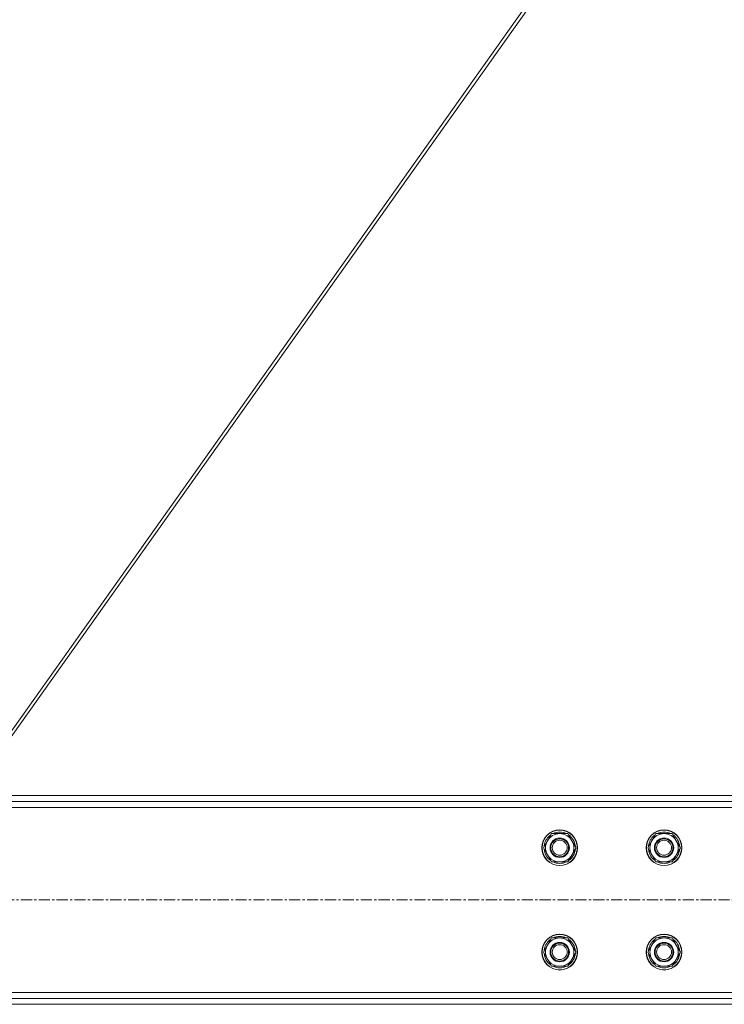
# Model space of a CAD drawing. Units: millimetres. Extents: x 0 to 24495, y -6 to 16800.
# Drawn here: x 4186 to 4658, y 9086 to 9747 of the extents above; entities that cross this region are included whole.
import ezdxf

# ---------------------------------------------------------------- set-up
doc = ezdxf.new("R2010")
doc.units = ezdxf.units.MM
doc.linetypes.add('K5LT_AXLED', pattern=[12, 7.5, -1.5, 1.5, -1.5])
doc.linetypes.add('K5LT_THIN', pattern=[0])
doc.layers.add('OSI', color=2, linetype='Continuous', true_color=0xffff00)
doc.layers.add('R', color=1, linetype='Continuous', true_color=0xff0000)

msp = doc.modelspace()

# ---------------------------------------------------------------- linework, layer by layer
at = {"layer": 'OSI', "color": 30, "linetype": 'K5LT_AXLED', "lineweight": 18, "true_color": 0xff8000}
msp.add_line((8010.06, 9156.19), (2669.66, 9156.19), dxfattribs=at)
at = {"layer": 'R', "color": 7, "linetype": 'K5LT_THIN', "lineweight": 18}
for p, q in [((4653.36, 9936.19), (4149.48, 9226.19)), ((4152.07, 9226.19), (4655.96, 9936.19)), ((2756.86, 9226.19), (5289.86, 9226.19)), ((2756.86, 9222.19), (5289.86, 9222.19)), ((5289.86, 9218.19), (2756.86, 9218.19)), ((4537.09, 9191.19), (4542.58, 9200.69)), ((4542.58, 9200.69), (4553.55, 9200.69)), ((4553.55, 9200.69), (4556.29, 9195.94)), ((4607.09, 9191.19), (4612.58, 9200.69)), ((4612.58, 9200.69), (4623.55, 9200.69)), ((4623.55, 9200.69), (4626.29, 9195.94)), ((4556.29, 9195.94), (4559.03, 9191.19)), ((4626.29, 9195.94), (4629.03, 9191.19)), ((4539.84, 9186.44), (4537.09, 9191.19)), ((4537.61, 9190.17), (4537.68, 9190.17)), ((4537.75, 9192.32), (4537.62, 9192.32)), ((4538.42, 9193.48), (4537.82, 9193.48)), ((4559.03, 9191.19), (4553.55, 9181.69)), ((4609.84, 9186.44), (4607.09, 9191.19)), ((4607.61, 9190.17), (4607.68, 9190.17)), ((4607.75, 9192.32), (4607.62, 9192.32)), ((4608.42, 9193.48), (4607.82, 9193.48)), ((4629.03, 9191.19), (4623.55, 9181.69)), ((4542.58, 9181.69), (4539.84, 9186.44)), ((4553.55, 9181.69), (4542.58, 9181.69)), ((4612.58, 9181.69), (4609.84, 9186.44)), ((4623.55, 9181.69), (4612.58, 9181.69)), ((4537.09, 9121.19), (4542.58, 9130.69)), ((4542.58, 9130.69), (4553.55, 9130.69)), ((4553.55, 9130.69), (4556.29, 9125.94)), ((4607.09, 9121.19), (4612.58, 9130.69)), ((4612.58, 9130.69), (4623.55, 9130.69)), ((4623.55, 9130.69), (4626.29, 9125.94)), ((4537.75, 9122.32), (4537.62, 9122.32)), ((4538.42, 9123.48), (4537.82, 9123.48)), ((4556.29, 9125.94), (4559.03, 9121.19)), ((4607.75, 9122.32), (4607.62, 9122.32)), ((4608.42, 9123.48), (4607.82, 9123.48)), ((4626.29, 9125.94), (4629.03, 9121.19)), ((4539.84, 9116.44), (4537.09, 9121.19)), ((4537.61, 9120.17), (4537.68, 9120.17)), ((4542.58, 9111.69), (4539.84, 9116.44)), ((4559.03, 9121.19), (4553.55, 9111.69)), ((4609.84, 9116.44), (4607.09, 9121.19)), ((4607.61, 9120.17), (4607.68, 9120.17)), ((4612.58, 9111.69), (4609.84, 9116.44)), ((4629.03, 9121.19), (4623.55, 9111.69)), ((4553.55, 9111.69), (4542.58, 9111.69)), ((4623.55, 9111.69), (4612.58, 9111.69)), ((2756.86, 9094.19), (5289.86, 9094.19)), ((5289.86, 9090.19), (2756.86, 9090.19)), ((5289.86, 9086.19), (2756.86, 9086.19))]:
    msp.add_line(p, q, dxfattribs=at)
for centre, radius in [((4548.06, 9191.19), 12), ((4548.06, 9191.19), 11.83), ((4618.06, 9191.19), 12), ((4618.06, 9191.19), 11.83), ((4548.06, 9191.19), 6.5), ((4548.06, 9191.19), 6), ((4548.06, 9191.19), 5), ((4618.06, 9191.19), 6.5), ((4618.06, 9191.19), 6), ((4618.06, 9191.19), 5), ((4548.06, 9121.19), 12), ((4548.06, 9121.19), 11.83), ((4618.06, 9121.19), 12), ((4618.06, 9121.19), 11.83), ((4548.06, 9121.19), 6.5), ((4548.06, 9121.19), 6), ((4548.06, 9121.19), 5), ((4618.06, 9121.19), 6.5), ((4618.06, 9121.19), 6), ((4618.06, 9121.19), 5)]:
    msp.add_circle(centre, radius, dxfattribs=at)
for centre, radius, start, end in [((4548.06, 9191.19), 9.5, 30, 210), ((4548.06, 9191.19), 10.5, 64.79123, 115.20877), ((4618.06, 9191.19), 9.5, 30, 210), ((4618.06, 9191.19), 10.5, 64.79123, 115.20877), ((4548.06, 9191.19), 10.5, 124.79123, 167.35895), ((4548.06, 9191.19), 9.5, 210, 30), ((4548.06, 9191.19), 10.5, 4.79123, 55.20877), ((4618.06, 9191.19), 10.5, 124.79123, 167.35895), ((4618.06, 9191.19), 9.5, 210, 30), ((4618.06, 9191.19), 10.5, 4.79123, 55.20877), ((4548.06, 9191.19), 10.5, 185.53239, 235.20877), ((4548.06, 9191.19), 10.5, 167.35895, 173.81052), ((4548.06, 9191.19), 10.5, 304.79123, 355.20877), ((4618.06, 9191.19), 10.5, 185.53239, 235.20877), ((4618.06, 9191.19), 10.5, 167.35895, 173.81052), ((4618.06, 9191.19), 10.5, 304.79123, 355.20877), ((4548.06, 9191.19), 10.5, 244.79123, 295.20877), ((4618.06, 9191.19), 10.5, 244.79123, 295.20877), ((4548.06, 9121.19), 10.5, 124.79123, 167.35895), ((4548.06, 9121.19), 9.5, 30, 210), ((4548.06, 9121.19), 10.5, 64.79123, 115.20877), ((4548.06, 9121.19), 10.5, 4.79123, 55.20877), ((4618.06, 9121.19), 10.5, 124.79123, 167.35895), ((4618.06, 9121.19), 9.5, 30, 210), ((4618.06, 9121.19), 10.5, 64.79123, 115.20877), ((4618.06, 9121.19), 10.5, 4.79123, 55.20877), ((4548.06, 9121.19), 10.5, 167.35895, 173.81052), ((4548.06, 9121.19), 9.5, 210, 30), ((4618.06, 9121.19), 10.5, 167.35895, 173.81052), ((4618.06, 9121.19), 9.5, 210, 30), ((4548.06, 9121.19), 10.5, 185.53239, 235.20877), ((4548.06, 9121.19), 10.5, 304.79123, 355.20877), ((4618.06, 9121.19), 10.5, 185.53239, 235.20877), ((4618.06, 9121.19), 10.5, 304.79123, 355.20877), ((4548.06, 9121.19), 10.5, 244.79123, 295.20877), ((4618.06, 9121.19), 10.5, 244.79123, 295.20877)]:
    msp.add_arc(centre, radius, start, end, dxfattribs=at)

doc.saveas('drawing.dxf')
